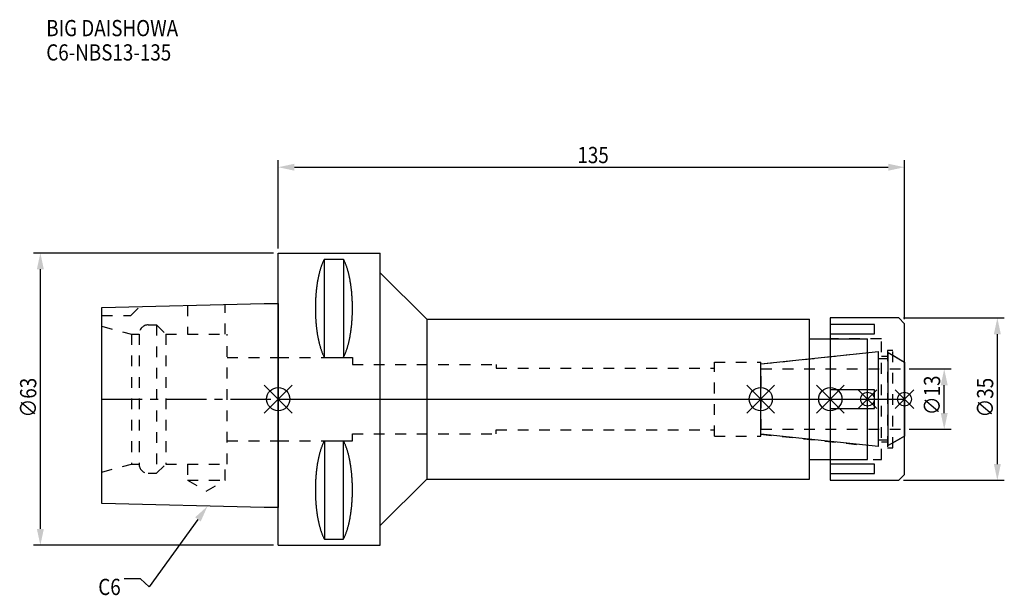
# Model space of a CAD drawing. Extents: x -56 to 156, y -42 to 82.
import ezdxf

# ---------------------------------------------------------------- set-up
doc = ezdxf.new("R2010")
doc.units = 0
doc.header["$LTSCALE"] = 23.1
doc.header["$PDMODE"] = 3
doc.header["$PDSIZE"] = 8
doc.linetypes.add('CENTER', pattern=[0.6, 0.375, -0.075, 0.075, -0.075])
doc.linetypes.add('DASHED', pattern=[0.2, 0.1, -0.1])
doc.layers.get('0').update_dxf_attribs({"linetype": 'CONTINUOUS'})
doc.layers.get('DEFPOINTS').update_dxf_attribs({"linetype": 'CONTINUOUS'})
for name, color, linetype in [('1', 4, 'CONTINUOUS'), ('2', 7, 'CONTINUOUS'), ('3', 1, 'DASHED'), ('4', 2, 'CENTER'), ('6', 5, 'CONTINUOUS'), ('NOCUT', 7, 'CONTINUOUS'), ('SK1', 4, 'CONTINUOUS'), ('SK3', 1, 'DASHED'), ('SK4', 2, 'CENTER')]:
    doc.layers.add(name, color=color, linetype=linetype)
doc.styles.get("Standard").update_dxf_attribs({"font": 'txt', "width": 0.85})
doc.dimstyles.get("Standard").update_dxf_attribs({"dimtxt": 3.5, "dimasz": 3.5, "dimexe": 1.5, "dimexo": 1, "dimtad": 1, "dimblk": '_FILLED', "dimblk1": '_FILLED', "dimblk2": '_FILLED', "dimcen": 0.09, "dimazin": 3, "dimtol": 1, "dimtp": 0.01, "dimtm": 0.01, "dimtfac": 1, "dimtofl": 0, "dimtmove": 0, "dimatfit": 3})

# ---------------------------------------------------------------- blocks, each defined once
blk = doc.blocks.new('_FILLED')
at = {"color": 0, "linetype": 'BYBLOCK'}
blk.add_solid([(0, 0), (-1, 0.214), (-1, -0.214)], dxfattribs=at)
blk = doc.blocks.new('*U13')
at = {"layer": '2', "color": 0, "width": 0.85}
blk.add_text('135', height=3.5, dxfattribs=at).set_placement((64.49, 50.88))
blk = doc.blocks.new('*D1')
at = {"layer": '2', "color": 0}
for p, q in [((0, 32.5), (0, 51.5)), ((135, 17.25), (135, 51.5)), ((3.5, 50), (131.5, 50))]:
    blk.add_line(p, q, dxfattribs=at)
at = {"layer": 'DEFPOINTS', "color": 0}
for p in [(135, 50), (0, 31.5), (135, 16.25)]:
    blk.add_point(p, dxfattribs=at)
blk.add_blockref('*U13', (0, 0))
at = {"layer": '2', "color": 0, "xscale": 3.5, "yscale": 3.5, "zscale": 3.5, "rotation": 180}
blk.add_blockref('_FILLED', (0, 50), dxfattribs=at)
at = {"layer": '2', "color": 0, "xscale": 3.5, "yscale": 3.5, "zscale": 3.5}
blk.add_blockref('_FILLED', (135, 50), dxfattribs=at)
blk = doc.blocks.new('*U12')
at = {"layer": '2', "color": 0, "width": 0.85}
blk.add_text('∅63', height=3.5, rotation=90, dxfattribs=at).set_placement((-52.14, -3.97))
blk = doc.blocks.new('*D2')
at = {"layer": '2', "color": 0}
for p, q in [((-1, 31.5), (-52.77, 31.5)), ((-51.27, -28), (-51.27, 28)), ((-1, -31.5), (-52.77, -31.5))]:
    blk.add_line(p, q, dxfattribs=at)
at = {"layer": 'DEFPOINTS', "color": 0}
for p in [(-51.27, 31.5), (0, 31.5), (0, -31.5)]:
    blk.add_point(p, dxfattribs=at)
blk.add_blockref('*U12', (0, 0))
at = {"layer": '2', "color": 0, "xscale": 3.5, "yscale": 3.5, "zscale": 3.5}
for p, rotation in [((-51.27, 31.5), 90), ((-51.27, -31.5), 270)]:
    blk.add_blockref('_FILLED', p, dxfattribs=dict(at, rotation=rotation))
blk = doc.blocks.new('*U11')
at = {"layer": '2', "color": 0, "width": 0.85}
blk.add_text('∅13', height=3.5, rotation=90, dxfattribs=at).set_placement((142.67, -3.47))
blk = doc.blocks.new('*D3')
at = {"layer": '2', "color": 0}
for p, q in [((136, 6.5), (145.05, 6.5)), ((143.55, -3), (143.55, 3)), ((136, -6.5), (145.05, -6.5))]:
    blk.add_line(p, q, dxfattribs=at)
at = {"layer": 'DEFPOINTS', "color": 0}
for p in [(135, 6.5), (143.55, 6.5), (135, -6.5)]:
    blk.add_point(p, dxfattribs=at)
blk.add_blockref('*U11', (0, 0))
at = {"layer": '2', "color": 0, "xscale": 3.5, "yscale": 3.5, "zscale": 3.5}
for p, rotation in [((143.55, 6.5), 90), ((143.55, -6.5), 270)]:
    blk.add_blockref('_FILLED', p, dxfattribs=dict(at, rotation=rotation))
blk = doc.blocks.new('*U10')
at = {"layer": '2', "color": 0, "width": 0.85}
blk.add_text('∅35', height=3.5, rotation=90, dxfattribs=at).set_placement((154.12, -3.97))
blk = doc.blocks.new('*D4')
at = {"layer": '2', "color": 0}
for p, q in [((134.75, 17.5), (156.5, 17.5)), ((155, -14), (155, 14)), ((134.75, -17.5), (156.5, -17.5))]:
    blk.add_line(p, q, dxfattribs=at)
at = {"layer": 'DEFPOINTS', "color": 0}
for p in [(133.75, 17.5), (155, 17.5), (133.75, -17.5)]:
    blk.add_point(p, dxfattribs=at)
blk.add_blockref('*U10', (0, 0))
at = {"layer": '2', "color": 0, "xscale": 3.5, "yscale": 3.5, "zscale": 3.5}
for p, rotation in [((155, 17.5), 90), ((155, -17.5), 270)]:
    blk.add_blockref('_FILLED', p, dxfattribs=dict(at, rotation=rotation))
blk = doc.blocks.new('*U7')
at = {"layer": '6', "width": 0.85}
for s, p in [('BIG DAISHOWA', (-50, 78.25)), ('C6-NBS13-135', (-50, 73))]:
    blk.add_text(s, height=3.5, dxfattribs=at).set_placement(p)
blk = doc.blocks.new('*U8')
at = {"layer": '6'}
blk.add_lwpolyline([(-17.3, -25.93), (-27.84, -40.49), (-29.71, -38.74), (-33.21, -38.74)], dxfattribs=at)
at = {"layer": '6', "xscale": 3.5, "yscale": 3.5, "zscale": 3.5, "rotation": 54.12191169500884}
blk.add_blockref('_FILLED', (-15.25, -23.09), dxfattribs=at)
blk = doc.blocks.new('*U9')
at = {"layer": '6', "width": 0.85}
blk.add_text('C6', height=3.5, dxfattribs=at).set_placement((-38.79, -42.24))

msp = doc.modelspace()

# ---------------------------------------------------------------- linework, layer by layer
for p, q in [((3, 3), (-3, -3)), ((-3, 3), (3, -3)), ((101, -3), (107, 3)), ((107, -3), (101, 3)), ((116, -3), (122, 3)), ((122, -3), (116, 3)), ((129, 2), (125, -2)), ((129, -2), (125, 2)), ((133, -2), (137, 2)), ((137, -2), (133, 2))]:
    msp.add_line(p, q)
for centre, radius in [((0, 0), 2.5), ((104, 0), 2.5), ((119, 0), 2.5), ((127, 0), 1.5), ((135, 0), 1.5)]:
    msp.add_circle(centre, radius)
at = {"layer": '1'}
for p, q in [((0, -31.5), (0, 31.5)), ((0, 31.5), (22, 31.5)), ((9.95, 8.981), (9.95, 30.193)), ((9.95, 30.193), (14.05, 30.193)), ((14.05, 30.193), (14.05, 8.981)), ((22, -31.5), (22, 31.5)), ((22, 27.25), (32, 17.25)), ((32, 17.25), (32, -17.25)), ((32, 17.25), (114.5, 17.25)), ((114.5, -17.25), (114.5, 17.25)), ((133.75, 17.5), (119, 17.5)), ((119, 17.5), (119, -17.5)), ((135, 16.25), (133.75, 17.5)), ((128.5, 16.056), (119, 16.056)), ((128.5, 14.056), (128.5, 16.056)), ((135, -16.25), (135, 16.25)), ((114.5, 13), (127, 13)), ((119, 14.056), (128.5, 14.056)), ((127, -13), (127, 13)), ((9.95, 8.981), (14.05, 8.981)), ((128.5, 2), (119, 2)), ((128.5, -2), (128.5, 2)), ((119, -2), (128.5, -2)), ((9.95, -8.981), (9.95, -30.193)), ((9.95, -8.981), (14.05, -8.981)), ((14.05, -30.193), (14.05, -8.981)), ((114.5, -13), (127, -13)), ((128.5, -14.056), (119, -14.056)), ((128.5, -16.056), (128.5, -14.056)), ((119, -16.056), (128.5, -16.056)), ((133.75, -17.5), (135, -16.25)), ((22, -27.25), (32, -17.25)), ((32, -17.25), (114.5, -17.25)), ((119, -17.5), (133.75, -17.5)), ((0, -31.5), (22, -31.5)), ((9.95, -30.193), (14.05, -30.193))]:
    msp.add_line(p, q, dxfattribs=at)
for points in [[(9.95, 30.192, 0), (9.895, 30.089, 0), (9.84, 29.983, 0), (9.786, 29.874, 0), (9.733, 29.762, 0), (9.68, 29.648, 0), (9.628, 29.531, 0), (9.576, 29.412, 0), (9.525, 29.289, 0), (9.475, 29.165, 0), (9.425, 29.038, 0), (9.376, 28.908, 0), (9.327, 28.776, 0), (9.28, 28.642, 0), (9.233, 28.505, 0), (9.187, 28.366, 0), (9.141, 28.225, 0), (9.096, 28.081, 0), (9.052, 27.936, 0), (9.009, 27.788, 0), (8.967, 27.637, 0), (8.925, 27.485, 0), (8.884, 27.331, 0), (8.844, 27.175, 0), (8.805, 27.017, 0), (8.766, 26.856, 0), (8.729, 26.694, 0), (8.692, 26.53, 0), (8.656, 26.365, 0), (8.621, 26.197, 0), (8.587, 26.028, 0), (8.554, 25.857, 0), (8.521, 25.685, 0), (8.49, 25.511, 0), (8.46, 25.335, 0), (8.43, 25.158, 0), (8.401, 24.979, 0), (8.374, 24.799, 0), (8.347, 24.618, 0), (8.321, 24.435, 0), (8.296, 24.251, 0), (8.272, 24.066, 0), (8.249, 23.88, 0), (8.227, 23.692, 0), (8.206, 23.504, 0), (8.187, 23.314, 0), (8.168, 23.124, 0), (8.15, 22.933, 0), (8.133, 22.74, 0), (8.117, 22.547, 0), (8.102, 22.353, 0), (8.088, 22.159, 0), (8.075, 21.963, 0), (8.063, 21.768, 0), (8.052, 21.571, 0), (8.042, 21.374, 0), (8.033, 21.177, 0), (8.025, 20.979, 0), (8.019, 20.781, 0), (8.013, 20.582, 0), (8.008, 20.384, 0), (8.005, 20.184, 0), (8.002, 19.985, 0), (8.001, 19.786, 0), (8, 19.587, 0), (8.001, 19.388, 0), (8.002, 19.188, 0), (8.005, 18.989, 0), (8.008, 18.79, 0), (8.013, 18.591, 0), (8.019, 18.393, 0), (8.025, 18.195, 0), (8.033, 17.997, 0), (8.042, 17.799, 0), (8.052, 17.602, 0), (8.063, 17.406, 0), (8.075, 17.21, 0), (8.088, 17.015, 0), (8.102, 16.82, 0), (8.117, 16.627, 0), (8.133, 16.433, 0), (8.15, 16.241, 0), (8.168, 16.05, 0), (8.187, 15.859, 0), (8.206, 15.67, 0), (8.227, 15.481, 0), (8.249, 15.294, 0), (8.272, 15.108, 0), (8.296, 14.922, 0), (8.321, 14.739, 0), (8.347, 14.556, 0), (8.374, 14.374, 0), (8.401, 14.194, 0), (8.43, 14.016, 0), (8.46, 13.839, 0), (8.49, 13.663, 0), (8.521, 13.489, 0), (8.554, 13.316, 0), (8.587, 13.146, 0), (8.621, 12.976, 0), (8.656, 12.809, 0), (8.692, 12.643, 0), (8.729, 12.479, 0), (8.766, 12.317, 0), (8.805, 12.157, 0), (8.844, 11.999, 0), (8.884, 11.843, 0), (8.925, 11.688, 0), (8.967, 11.536, 0), (9.009, 11.386, 0), (9.052, 11.238, 0), (9.096, 11.092, 0), (9.141, 10.949, 0), (9.187, 10.807, 0), (9.233, 10.668, 0), (9.28, 10.532, 0), (9.327, 10.397, 0), (9.376, 10.265, 0), (9.425, 10.136, 0), (9.475, 10.009, 0), (9.525, 9.884, 0), (9.576, 9.762, 0), (9.628, 9.643, 0), (9.68, 9.526, 0), (9.733, 9.412, 0), (9.786, 9.3, 0), (9.84, 9.191, 0), (9.895, 9.085, 0), (9.95, 8.981, 0)], [(14.05, 8.981, 0), (14.105, 9.085, 0), (14.16, 9.191, 0), (14.214, 9.3, 0), (14.267, 9.412, 0), (14.32, 9.526, 0), (14.372, 9.643, 0), (14.424, 9.762, 0), (14.475, 9.884, 0), (14.525, 10.009, 0), (14.575, 10.136, 0), (14.624, 10.265, 0), (14.673, 10.397, 0), (14.72, 10.532, 0), (14.767, 10.668, 0), (14.813, 10.807, 0), (14.859, 10.949, 0), (14.904, 11.092, 0), (14.948, 11.238, 0), (14.991, 11.386, 0), (15.034, 11.536, 0), (15.075, 11.688, 0), (15.116, 11.843, 0), (15.156, 11.999, 0), (15.195, 12.157, 0), (15.234, 12.317, 0), (15.271, 12.479, 0), (15.308, 12.643, 0), (15.344, 12.809, 0), (15.379, 12.976, 0), (15.413, 13.146, 0), (15.446, 13.316, 0), (15.479, 13.489, 0), (15.51, 13.663, 0), (15.54, 13.839, 0), (15.57, 14.016, 0), (15.599, 14.194, 0), (15.626, 14.374, 0), (15.653, 14.556, 0), (15.679, 14.739, 0), (15.704, 14.922, 0), (15.728, 15.108, 0), (15.751, 15.294, 0), (15.773, 15.481, 0), (15.793, 15.67, 0), (15.813, 15.859, 0), (15.832, 16.05, 0), (15.85, 16.241, 0), (15.867, 16.433, 0), (15.883, 16.627, 0), (15.898, 16.82, 0), (15.912, 17.015, 0), (15.925, 17.21, 0), (15.937, 17.406, 0), (15.948, 17.602, 0), (15.958, 17.799, 0), (15.967, 17.997, 0), (15.975, 18.195, 0), (15.981, 18.393, 0), (15.987, 18.591, 0), (15.992, 18.79, 0), (15.995, 18.989, 0), (15.998, 19.188, 0), (15.999, 19.388, 0), (16, 19.587, 0), (15.999, 19.786, 0), (15.998, 19.985, 0), (15.995, 20.184, 0), (15.992, 20.384, 0), (15.987, 20.582, 0), (15.981, 20.781, 0), (15.975, 20.979, 0), (15.967, 21.177, 0), (15.958, 21.374, 0), (15.948, 21.571, 0), (15.937, 21.768, 0), (15.925, 21.963, 0), (15.912, 22.159, 0), (15.898, 22.353, 0), (15.883, 22.547, 0), (15.867, 22.74, 0), (15.85, 22.933, 0), (15.832, 23.124, 0), (15.813, 23.314, 0), (15.793, 23.504, 0), (15.773, 23.692, 0), (15.751, 23.88, 0), (15.728, 24.066, 0), (15.704, 24.251, 0), (15.679, 24.435, 0), (15.653, 24.618, 0), (15.626, 24.799, 0), (15.599, 24.979, 0), (15.57, 25.158, 0), (15.54, 25.335, 0), (15.51, 25.511, 0), (15.479, 25.685, 0), (15.446, 25.857, 0), (15.413, 26.028, 0), (15.379, 26.197, 0), (15.344, 26.365, 0), (15.308, 26.53, 0), (15.271, 26.694, 0), (15.234, 26.856, 0), (15.195, 27.017, 0), (15.156, 27.175, 0), (15.116, 27.331, 0), (15.075, 27.485, 0), (15.034, 27.637, 0), (14.991, 27.788, 0), (14.948, 27.936, 0), (14.904, 28.081, 0), (14.859, 28.225, 0), (14.813, 28.366, 0), (14.767, 28.505, 0), (14.72, 28.642, 0), (14.673, 28.776, 0), (14.624, 28.908, 0), (14.575, 29.038, 0), (14.525, 29.165, 0), (14.475, 29.289, 0), (14.424, 29.412, 0), (14.372, 29.531, 0), (14.32, 29.648, 0), (14.267, 29.762, 0), (14.214, 29.874, 0), (14.16, 29.983, 0), (14.105, 30.089, 0), (14.05, 30.192, 0)], [(9.95, -8.981, 0), (9.895, -9.085, 0), (9.84, -9.191, 0), (9.786, -9.3, 0), (9.733, -9.412, 0), (9.68, -9.526, 0), (9.628, -9.643, 0), (9.576, -9.762, 0), (9.525, -9.884, 0), (9.475, -10.009, 0), (9.425, -10.136, 0), (9.376, -10.265, 0), (9.327, -10.397, 0), (9.28, -10.532, 0), (9.233, -10.668, 0), (9.187, -10.807, 0), (9.141, -10.949, 0), (9.096, -11.092, 0), (9.052, -11.238, 0), (9.009, -11.386, 0), (8.967, -11.536, 0), (8.925, -11.688, 0), (8.884, -11.843, 0), (8.844, -11.999, 0), (8.805, -12.157, 0), (8.766, -12.317, 0), (8.729, -12.479, 0), (8.692, -12.643, 0), (8.656, -12.809, 0), (8.621, -12.976, 0), (8.587, -13.146, 0), (8.554, -13.316, 0), (8.521, -13.489, 0), (8.49, -13.663, 0), (8.46, -13.839, 0), (8.43, -14.016, 0), (8.401, -14.194, 0), (8.374, -14.374, 0), (8.347, -14.556, 0), (8.321, -14.739, 0), (8.296, -14.922, 0), (8.272, -15.108, 0), (8.249, -15.294, 0), (8.227, -15.481, 0), (8.206, -15.67, 0), (8.187, -15.859, 0), (8.168, -16.05, 0), (8.15, -16.241, 0), (8.133, -16.433, 0), (8.117, -16.627, 0), (8.102, -16.82, 0), (8.088, -17.015, 0), (8.075, -17.21, 0), (8.063, -17.406, 0), (8.052, -17.602, 0), (8.042, -17.799, 0), (8.033, -17.997, 0), (8.025, -18.195, 0), (8.019, -18.393, 0), (8.013, -18.591, 0), (8.008, -18.79, 0), (8.005, -18.989, 0), (8.002, -19.188, 0), (8.001, -19.388, 0), (8, -19.587, 0), (8.001, -19.786, 0), (8.002, -19.985, 0), (8.005, -20.184, 0), (8.008, -20.384, 0), (8.013, -20.582, 0), (8.019, -20.781, 0), (8.025, -20.979, 0), (8.033, -21.177, 0), (8.042, -21.374, 0), (8.052, -21.571, 0), (8.063, -21.768, 0), (8.075, -21.963, 0), (8.088, -22.159, 0), (8.102, -22.353, 0), (8.117, -22.547, 0), (8.133, -22.74, 0), (8.15, -22.933, 0), (8.168, -23.124, 0), (8.187, -23.314, 0), (8.206, -23.504, 0), (8.227, -23.692, 0), (8.249, -23.88, 0), (8.272, -24.066, 0), (8.296, -24.251, 0), (8.321, -24.435, 0), (8.347, -24.618, 0), (8.374, -24.799, 0), (8.401, -24.979, 0), (8.43, -25.158, 0), (8.46, -25.335, 0), (8.49, -25.511, 0), (8.521, -25.685, 0), (8.554, -25.857, 0), (8.587, -26.028, 0), (8.621, -26.197, 0), (8.656, -26.365, 0), (8.692, -26.53, 0), (8.729, -26.694, 0), (8.766, -26.856, 0), (8.805, -27.017, 0), (8.844, -27.175, 0), (8.884, -27.331, 0), (8.925, -27.485, 0), (8.967, -27.637, 0), (9.009, -27.788, 0), (9.052, -27.936, 0), (9.096, -28.081, 0), (9.141, -28.225, 0), (9.187, -28.366, 0), (9.233, -28.505, 0), (9.28, -28.642, 0), (9.327, -28.776, 0), (9.376, -28.908, 0), (9.425, -29.038, 0), (9.475, -29.165, 0), (9.525, -29.289, 0), (9.576, -29.412, 0), (9.628, -29.531, 0), (9.68, -29.648, 0), (9.733, -29.762, 0), (9.786, -29.874, 0), (9.84, -29.983, 0), (9.895, -30.089, 0), (9.95, -30.192, 0)], [(14.05, -30.192, 0), (14.105, -30.089, 0), (14.16, -29.983, 0), (14.214, -29.874, 0), (14.267, -29.762, 0), (14.32, -29.648, 0), (14.372, -29.531, 0), (14.424, -29.412, 0), (14.475, -29.289, 0), (14.525, -29.165, 0), (14.575, -29.038, 0), (14.624, -28.908, 0), (14.673, -28.776, 0), (14.72, -28.642, 0), (14.767, -28.505, 0), (14.813, -28.366, 0), (14.859, -28.225, 0), (14.904, -28.081, 0), (14.948, -27.936, 0), (14.991, -27.788, 0), (15.034, -27.637, 0), (15.075, -27.485, 0), (15.116, -27.331, 0), (15.156, -27.175, 0), (15.195, -27.017, 0), (15.234, -26.856, 0), (15.271, -26.694, 0), (15.308, -26.53, 0), (15.344, -26.365, 0), (15.379, -26.197, 0), (15.413, -26.028, 0), (15.446, -25.857, 0), (15.479, -25.685, 0), (15.51, -25.511, 0), (15.54, -25.335, 0), (15.57, -25.158, 0), (15.599, -24.979, 0), (15.626, -24.799, 0), (15.653, -24.618, 0), (15.679, -24.435, 0), (15.704, -24.251, 0), (15.728, -24.066, 0), (15.751, -23.88, 0), (15.773, -23.692, 0), (15.793, -23.504, 0), (15.813, -23.314, 0), (15.832, -23.124, 0), (15.85, -22.933, 0), (15.867, -22.74, 0), (15.883, -22.547, 0), (15.898, -22.353, 0), (15.912, -22.159, 0), (15.925, -21.963, 0), (15.937, -21.768, 0), (15.948, -21.571, 0), (15.958, -21.374, 0), (15.967, -21.177, 0), (15.975, -20.979, 0), (15.981, -20.781, 0), (15.987, -20.582, 0), (15.992, -20.384, 0), (15.995, -20.184, 0), (15.998, -19.985, 0), (15.999, -19.786, 0), (16, -19.587, 0), (15.999, -19.388, 0), (15.998, -19.188, 0), (15.995, -18.989, 0), (15.992, -18.79, 0), (15.987, -18.591, 0), (15.981, -18.393, 0), (15.975, -18.195, 0), (15.967, -17.997, 0), (15.958, -17.799, 0), (15.948, -17.602, 0), (15.937, -17.406, 0), (15.925, -17.21, 0), (15.912, -17.015, 0), (15.898, -16.82, 0), (15.883, -16.627, 0), (15.867, -16.433, 0), (15.85, -16.241, 0), (15.832, -16.05, 0), (15.813, -15.859, 0), (15.793, -15.67, 0), (15.773, -15.481, 0), (15.751, -15.294, 0), (15.728, -15.108, 0), (15.704, -14.922, 0), (15.679, -14.739, 0), (15.653, -14.556, 0), (15.626, -14.374, 0), (15.599, -14.194, 0), (15.57, -14.016, 0), (15.54, -13.839, 0), (15.51, -13.663, 0), (15.479, -13.489, 0), (15.446, -13.316, 0), (15.413, -13.146, 0), (15.379, -12.976, 0), (15.344, -12.809, 0), (15.308, -12.643, 0), (15.271, -12.479, 0), (15.234, -12.317, 0), (15.195, -12.157, 0), (15.156, -11.999, 0), (15.116, -11.843, 0), (15.075, -11.688, 0), (15.034, -11.536, 0), (14.991, -11.386, 0), (14.948, -11.238, 0), (14.904, -11.092, 0), (14.859, -10.949, 0), (14.813, -10.807, 0), (14.767, -10.668, 0), (14.72, -10.532, 0), (14.673, -10.397, 0), (14.624, -10.265, 0), (14.575, -10.136, 0), (14.525, -10.009, 0), (14.475, -9.884, 0), (14.424, -9.762, 0), (14.372, -9.643, 0), (14.32, -9.526, 0), (14.267, -9.412, 0), (14.214, -9.3, 0), (14.16, -9.191, 0), (14.105, -9.085, 0), (14.05, -8.981, 0)]]:
    msp.add_polyline3d(points, dxfattribs=at)
at = {"layer": '3'}
for p, q in [((130, 13), (119, 13)), ((130, -13), (130, 13)), ((0, 9), (16, 9)), ((16, 9), (16, 7.5)), ((104, 7.583), (127, 10)), ((130, 9.25), (131.3, 9.25)), ((132.5, 10.5), (131.3, 10.5)), ((131.3, 10.5), (131.3, -10.5)), ((132.5, -10.5), (132.5, 10.5)), ((132.5, 9.443), (135, 8)), ((16, 7.5), (47, 7.5)), ((47, 7.5), (47, 6.65)), ((47, 6.65), (94, 6.65)), ((94, 8), (104, 8)), ((94, -8), (94, 8)), ((104, -8), (104, 8)), ((16, -9), (16, -7.5)), ((16, -7.5), (47, -7.5)), ((47, -6.65), (94, -6.65)), ((47, -7.5), (47, -6.65)), ((94, -8), (104, -8)), ((104, -7.583), (127, -10)), ((132.5, -9.443), (135, -8)), ((0, -9), (16, -9)), ((131.3, -9.25), (130, -9.25)), ((131.3, -10.5), (132.5, -10.5)), ((119, -13), (130, -13))]:
    msp.add_line(p, q, dxfattribs=at)
at = {"layer": '4'}
msp.add_line((0, 0), (135, 0), dxfattribs=at)
at = {"layer": 'NOCUT'}
for p, q in [((0, -31.5), (0, 0)), ((0, 0), (135, 0)), ((104, -7.583), (104, 0)), ((119, 0), (119, -17.5)), ((127, -13), (127, 0)), ((135, -16.25), (135, 0)), ((129.379, -10.25), (104, -7.583)), ((135, -8), (131.5, -10.021)), ((129.379, -8.75), (131.5, -8.75)), ((129.379, -10.25), (129.379, -8.75)), ((131.5, -10.021), (131.5, -8.75)), ((114.5, -13), (127, -13)), ((114.5, -17.25), (114.5, -13)), ((133.75, -17.5), (135, -16.25)), ((22, -27.25), (32, -17.25)), ((32, -17.25), (114.5, -17.25)), ((119, -17.5), (133.75, -17.5)), ((22, -31.5), (22, -27.25)), ((0, -31.5), (22, -31.5))]:
    msp.add_line(p, q, dxfattribs=at)
at = {"layer": 'SK1'}
for p, q in [((-38, 19.725), (-3, 20.6)), ((-38, -22.525), (-38, 19.725)), ((-3, 20.6), (0, 20.6)), ((0, 20.6), (0, -23.4)), ((104, 7.583), (129.379, 10.25)), ((129.379, -10.25), (129.379, 10.25)), ((129.379, 8.75), (131.5, 8.75)), ((131.5, 10.021), (135, 8)), ((131.5, -10.021), (131.5, 10.021)), ((104, -7.583), (104, 7.583)), ((135, 8), (135, -8)), ((129.379, -10.25), (104, -7.583)), ((135, -8), (131.5, -10.021)), ((129.379, -8.75), (131.5, -8.75)), ((-3, -23.4), (-38, -22.525)), ((0, -23.4), (-3, -23.4))]:
    msp.add_line(p, q, dxfattribs=at)
at = {"layer": 'SK3'}
for p, q in [((-31.8, 18), (-29.872, 19.928)), ((-19.55, 20.186), (-19.55, 14)), ((-11.45, 14), (-11.45, 20.389)), ((-38, 18), (-31.8, 18)), ((-38, 15.715), (-31.6, 14)), ((-28, 16), (-26.2, 16)), ((-26.2, 16), (-26.2, -16)), ((-26.2, 16), (-24.2, 14)), ((-31.6, 14), (-31.6, -14)), ((-31.6, 14), (-30, 14)), ((-30, 14), (-30, -14)), ((-24.2, 14), (-24.2, -14)), ((-24.2, 14), (-11, 14)), ((-11, -14), (-11, 14)), ((-11, 9), (0, 9)), ((104.1, 6.6), (104, 6.6)), ((104.1, -6.6), (104.1, 6.6)), ((104.1, 6.5), (135, 6.5)), ((104, -6.6), (104.1, -6.6)), ((104.1, -6.5), (135, -6.5)), ((-11, -9), (0, -9)), ((-38, -15.715), (-31.6, -14)), ((-31.6, -14), (-30, -14)), ((-26.2, -16), (-24.2, -14)), ((-24.2, -14), (-11, -14)), ((-19.55, -14), (-19.55, -17.5)), ((-11.45, -17.5), (-11.45, -14)), ((-28, -16), (-26.2, -16)), ((-19.55, -17.5), (-15.5, -19.838)), ((-19.55, -17.5), (-11.45, -17.5)), ((-15.5, -19.838), (-11.45, -17.5))]:
    msp.add_line(p, q, dxfattribs=at)
for centre, start, end in [((-28, 14), 90, 180), ((-28, -14), 180, 270)]:
    msp.add_arc(centre, 2, start, end, dxfattribs=at)
at = {"layer": 'SK4'}
for p, q in [((-38, 0), (0, 0)), ((104, 0), (135, 0))]:
    msp.add_line(p, q, dxfattribs=at)

# ---------------------------------------------------------------- block references
for name in ['*U7', '*U8', '*U9']:
    msp.add_blockref(name, (0, 0))

# ---------------------------------------------------------------- dimensions: what is measured, and where the dimension line sits
at = {"layer": '2'}
dim = msp.add_linear_dim(base=(135, 50), p1=(0, 31.5), p2=(135, 16.25), dimstyle='Standard', dxfattribs=at)
dim.commit()
dim.dimension.update_dxf_attribs({"geometry": '*D1', "text_midpoint": (67.965, 50), "dimtype": 128})
for base, p1, p2, picture, middle in [((-51.267, 31.5), (0, -31.5), (0, 31.5), '*D2', (-51.267, 0)), ((155, 17.5), (133.75, -17.5), (133.75, 17.5), '*D4', (155, 0)), ((143.549, 6.5), (135, -6.5), (135, 6.5), '*D3', (143.549, 0))]:
    dim = msp.add_linear_dim(base=base, p1=p1, p2=p2, angle=90, text='%%c<>', dimstyle='Standard', dxfattribs=at)
    dim.commit()
    dim.dimension.update_dxf_attribs({"geometry": picture, "text_midpoint": middle, "dimtype": 128})

doc.saveas('drawing.dxf')
